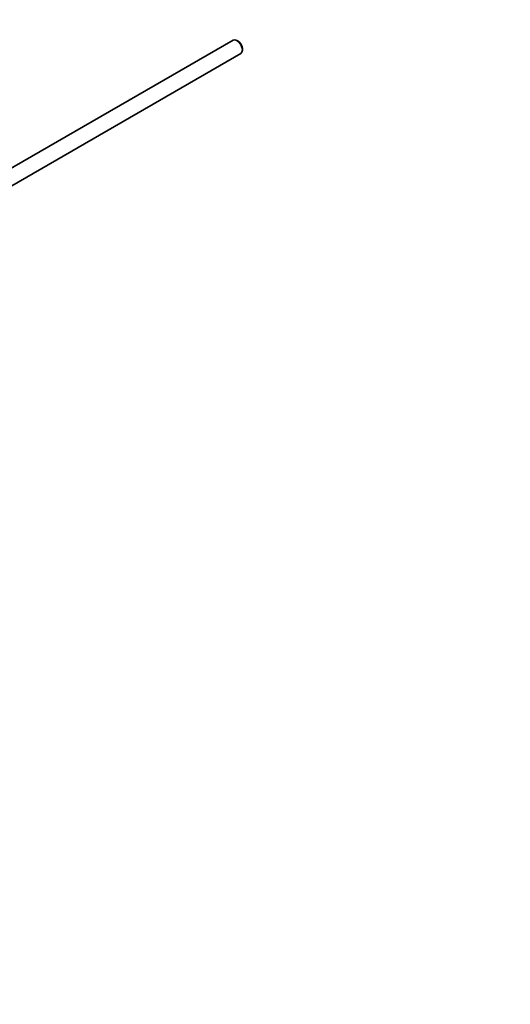
# Model space of a CAD drawing. Units: millimetres. Extents: x 0 to 1714, y 0 to 2469.
# Drawn here: x 461 to 620, y 0 to 319 of the extents above; entities that cross this region are included whole.
import ezdxf
from ezdxf import colors
from ezdxf.entities.mleader import LeaderData, LeaderLine
from ezdxf.math import Vec2, Vec3

# ---------------------------------------------------------------- set-up
doc = ezdxf.new("R2010")
doc.units = ezdxf.units.MM
doc.layers.add('DV7_Défaut', color=7, linetype='Continuous')
doc.layers.add('Défaut', color=7, linetype='Continuous')

# ---------------------------------------------------------------- blocks, each defined once
blk = doc.blocks.new('_DOT')
at = {"color": 0}
blk.add_line((0, 0), (-1, 0), dxfattribs=at)
at = {"color": 0, "const_width": 0.333}
blk.add_lwpolyline([(-0.1665, 0, 1), (0.1665, 0, 1)], format="xyb", close=True, dxfattribs=at)
blk = doc.blocks.new('SE6')
at = {"layer": 'DV7_Défaut', "color": 7, "linetype": 'Continuous', "lineweight": 35}
for p, q in [((529.94, 312.46), (447.49, 264.86)), ((531.61, 312.09), (531.19, 312.33)), ((532.95, 309.27), (532.95, 309.76)), ((452.44, 261.94), (532.44, 308.13))]:
    blk.add_line(p, q, dxfattribs=at)
for centre, major_axis, start_param, end_param in [((531.19, 310.29), (-1.25, 2.17), 3.141593, 6.283185), ((531.61, 310.54), (0.95, -1.65), 0.785398, 2.356194)]:
    blk.add_ellipse(centre, major_axis=major_axis, ratio=0.57735, start_param=start_param, end_param=end_param, dxfattribs=at)

msp = doc.modelspace()

# ---------------------------------------------------------------- block references
at = {"layer": 'Défaut'}
msp.add_blockref('SE6', (0, 0), dxfattribs=at)

# ---------------------------------------------------------------- leaders
at = {"layer": 'Défaut', "color": 7, "linetype": 'Continuous', "lineweight": 18}
ml = msp.add_multileader_mtext('Standard', dxfattribs=at)
ml.set_content('{\\pxsm0.9;\\fSolid Edge ISO|b1||i0||c0|p34;\\W1.;15/11/2016\\P}', color=256)
ml.set_leader_properties()
ml.set_arrow_properties(name='DOT')
ml.build(insert=Vec2(0, 0))
ml.multileader.update_dxf_attribs({"leader_type": 0, "dogleg_length": 0, "arrow_head_size": 12})
ctx = ml.context
ctx.base_point, ctx.char_height, ctx.arrow_head_size, ctx.landing_gap_size = Vec3(1283.38, 2462.35), 12, 12, 4.2
notes = []
notes.append((ctx, [(0, (0, 0, 0), (0, 0), (1, 0), 1, [])]))
ctx.mtext.insert = Vec3(1285.38, 2468.47)
ml = msp.add_multileader_mtext('Standard', dxfattribs=at)
ml.set_content('{\\pxsm0.9;\\fArial|b1||i0||c0|p34;\\W1.;151/W\\P}', color=256)
ml.set_leader_properties()
ml.set_arrow_properties(name='DOT')
ml.build(insert=Vec2(0, 0))
ml.multileader.update_dxf_attribs({"leader_type": 0, "dogleg_length": 0, "arrow_head_size": 12})
ctx = ml.context
ctx.base_point, ctx.char_height, ctx.arrow_head_size, ctx.landing_gap_size = Vec3(564.25, 2462.18), 12, 12, 4.2
notes.append((ctx, [(0, (0, 0, 0), (0, 0), (1, 0), 1, [])]))
ctx.mtext.insert = Vec3(566.25, 2468.28)
for ctx, leaders in notes:
    for number, flags, end, landing, length, lines in leaders:
        leader = LeaderData()
        leader.index, (leader.has_last_leader_line, leader.has_dogleg_vector, leader.attachment_direction) = number, flags
        leader.last_leader_point, leader.dogleg_vector, leader.dogleg_length = Vec3(end), Vec3(landing), length
        for number, points, colour, breaks in lines:
            line = LeaderLine()
            line.index, line.vertices, line.color, line.breaks = number, Vec3.list(points), colors.encode_raw_color(colour), breaks
            leader.lines.append(line)
        ctx.leaders.append(leader)

doc.saveas('drawing.dxf')
